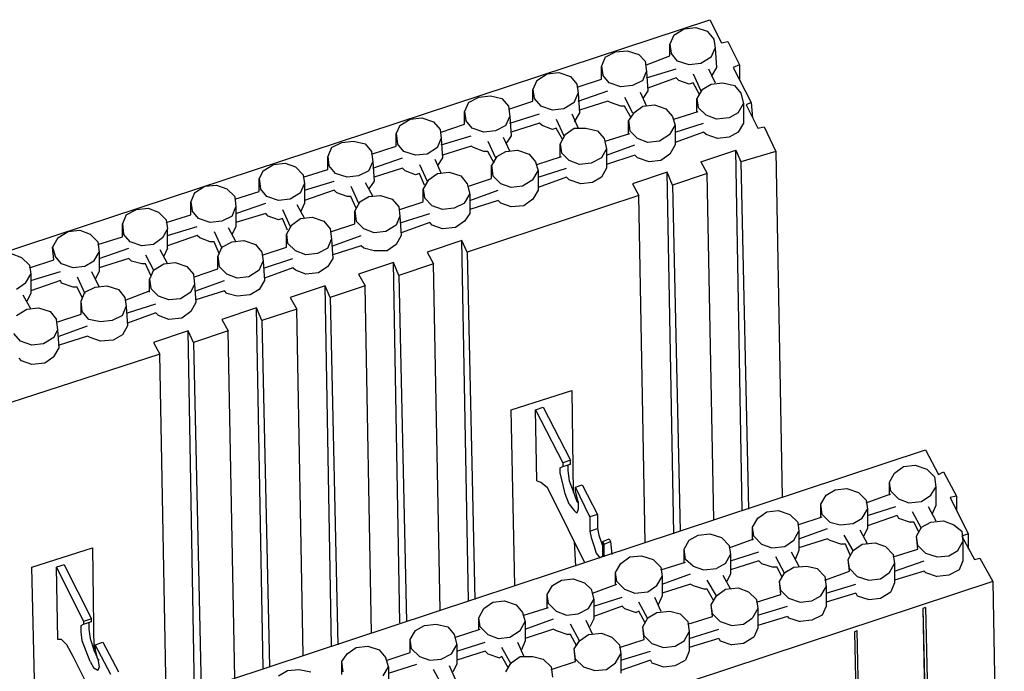
# Model space of a CAD drawing. Units: inches. Extents: x 27 to 209, y -1 to 111.
# Drawn here: x 147 to 159, y 30 to 38 of the extents above; entities that cross this region are included whole.
import ezdxf

# ---------------------------------------------------------------- set-up
doc = ezdxf.new("R2010")
doc.units = ezdxf.units.IN
doc.header["$MEASUREMENT"] = 0
doc.layers.add('Block', color=1, linetype='Continuous')
doc.layers.add('Webs', color=6, linetype='Continuous')

msp = doc.modelspace()

# ---------------------------------------------------------------- linework, layer by layer
at = {"layer": 'Block'}
for p, q in [((131.8712, 30.16229), (155.7272, 38.01829)), ((155.7272, 38.01829), (155.8712, 37.73029)), ((155.2792, 37.82629), (155.2312, 37.71429)), ((155.2792, 37.82629), (155.4072, 37.90629)), ((155.4072, 37.90629), (155.5512, 37.92229)), ((155.5512, 37.92229), (155.6952, 37.87429)), ((155.6952, 37.87429), (155.7752, 37.77829)), ((155.2312, 37.57029), (155.2312, 37.71429)), ((155.2312, 37.71429), (155.2472, 37.60229)), ((155.7752, 37.77829), (155.7912, 37.66629)), ((155.8712, 37.73029), (155.9512, 37.74629)), ((155.9512, 37.74629), (156.0952, 37.45829)), ((154.4312, 37.55429), (154.5592, 37.61829)), ((154.5592, 37.61829), (154.7032, 37.63429)), ((154.7032, 37.63429), (154.8472, 37.58629)), ((154.8472, 37.58629), (154.9272, 37.50629)), ((155.3272, 37.50629), (155.2472, 37.60229)), ((155.7432, 37.55429), (155.7912, 37.66629)), ((155.7912, 37.66629), (155.8072, 37.42629)), ((154.4312, 37.55429), (154.3832, 37.44229)), ((154.9272, 37.50629), (154.9432, 37.37829)), ((154.9432, 37.45829), (155.2312, 37.57029)), ((155.4712, 37.45829), (155.3272, 37.50629)), ((155.6152, 37.47429), (155.4712, 37.45829)), ((155.7432, 37.55429), (155.6152, 37.47429)), ((156.0952, 37.45829), (156.0152, 37.42629)), ((156.0952, 37.45829), (156.0952, 37.28229)), ((153.5832, 37.26629), (153.7112, 37.34629)), ((153.7112, 37.34629), (153.8552, 37.36229)), ((153.8552, 37.36229), (153.9992, 37.31429)), ((154.3832, 37.28229), (154.3832, 37.44229)), ((154.3832, 37.44229), (154.3992, 37.33029)), ((154.8952, 37.26629), (154.9432, 37.37829)), ((154.9432, 37.29829), (155.3112, 37.41029)), ((154.9432, 37.37829), (154.9592, 37.13829)), ((155.5192, 37.34629), (155.6152, 37.13829)), ((155.7112, 37.41029), (155.7912, 37.23429)), ((155.8072, 37.42629), (155.7432, 37.31429)), ((156.0152, 37.42629), (156.2392, 36.99429)), ((153.5832, 37.26629), (153.5352, 37.15429)), ((153.9992, 37.31429), (154.0792, 37.21829)), ((154.0792, 37.21829), (154.0952, 37.10629)), ((154.0952, 37.18629), (154.3832, 37.28229)), ((154.4792, 37.23429), (154.3992, 37.33029)), ((154.6232, 37.18629), (154.4792, 37.23429)), ((154.8952, 37.26629), (154.7672, 37.20229)), ((155.3112, 37.29829), (154.9592, 37.17029)), ((155.3432, 37.26629), (155.3112, 37.29829)), ((155.4712, 37.21829), (155.3432, 37.26629)), ((155.5192, 37.23429), (155.4712, 37.21829)), ((155.5992, 37.09029), (155.5192, 37.23429)), ((155.6312, 37.15429), (155.7432, 37.21829)), ((155.7432, 37.21829), (155.8872, 37.23429)), ((155.8872, 37.23429), (156.0312, 37.20229)), ((153.5352, 37.01029), (153.5352, 37.15429)), ((153.5352, 37.15429), (153.5512, 37.04229)), ((154.0472, 36.99429), (154.0952, 37.10629)), ((154.0952, 37.01029), (154.4632, 37.13829)), ((154.0952, 37.10629), (154.1112, 36.86629)), ((154.7672, 37.20229), (154.6232, 37.18629)), ((154.8632, 37.12229), (154.9432, 36.94629)), ((154.9592, 37.13829), (154.8952, 37.04229)), ((155.6312, 37.15429), (155.5672, 37.04229)), ((156.0312, 37.20229), (156.1112, 37.10629)), ((156.1112, 37.10629), (156.1432, 36.97829)), ((152.7352, 36.99429), (152.6872, 36.88229)), ((152.7352, 36.99429), (152.8632, 37.05829)), ((152.8632, 37.05829), (153.0072, 37.07429)), ((153.0072, 37.07429), (153.1512, 37.04229)), ((153.1512, 37.04229), (153.2312, 36.94629)), ((153.2472, 36.91429), (153.5352, 37.01029)), ((153.5512, 37.04229), (153.6312, 36.94629)), ((154.0472, 36.99429), (153.9192, 36.91429)), ((154.4632, 37.01029), (154.1112, 36.89829)), ((154.4952, 36.99429), (154.4632, 37.01029)), ((154.6232, 36.94629), (154.4952, 36.99429)), ((154.6712, 37.05829), (154.7672, 36.86629)), ((155.5672, 36.88229), (155.5672, 37.04229)), ((155.5672, 37.04229), (155.5832, 36.93029)), ((156.0792, 36.86629), (156.1432, 36.97829)), ((156.1432, 36.97829), (156.1432, 36.73829)), ((156.2392, 36.99429), (156.1752, 36.96229)), ((156.2392, 36.99429), (156.2552, 36.80229)), ((152.6872, 36.72229), (152.6872, 36.88229)), ((152.6872, 36.88229), (152.7032, 36.77029)), ((153.2312, 36.94629), (153.2472, 36.81829)), ((153.2472, 36.73829), (153.6152, 36.85029)), ((153.7752, 36.89829), (153.6312, 36.94629)), ((153.9192, 36.91429), (153.7752, 36.89829)), ((154.0152, 36.85029), (154.0952, 36.67429)), ((154.1112, 36.86629), (154.0472, 36.75429)), ((154.6712, 36.94629), (154.6232, 36.94629)), ((154.7512, 36.80229), (154.6712, 36.94629)), ((154.7832, 36.86629), (154.7192, 36.77029)), ((154.7832, 36.86629), (154.8952, 36.94629)), ((154.8952, 36.94629), (155.0392, 36.96229)), ((155.0392, 36.96229), (155.1832, 36.91429)), ((155.1832, 36.91429), (155.2632, 36.81829)), ((155.2792, 36.78629), (155.5832, 36.88229)), ((155.6792, 36.83429), (155.5832, 36.93029)), ((156.0792, 36.86629), (155.9672, 36.80229)), ((156.1752, 36.96229), (156.3192, 36.67429)), ((151.8872, 36.70629), (152.0152, 36.78629)), ((152.0152, 36.78629), (152.1592, 36.80229)), ((152.1592, 36.80229), (152.3032, 36.75429)), ((152.3032, 36.75429), (152.3832, 36.65829)), ((152.3992, 36.62629), (152.6872, 36.72229)), ((152.7832, 36.67429), (152.7032, 36.77029)), ((153.1992, 36.70629), (153.2472, 36.81829)), ((153.2472, 36.81829), (153.2632, 36.57829)), ((153.6152, 36.73829), (153.2632, 36.62629)), ((153.6472, 36.70629), (153.6152, 36.73829)), ((153.8232, 36.78629), (153.9192, 36.57829)), ((154.7192, 36.61029), (154.7192, 36.77029)), ((154.7192, 36.77029), (154.7352, 36.64229)), ((155.2632, 36.81829), (155.2952, 36.70629)), ((155.2952, 36.62629), (155.6472, 36.73829)), ((155.8072, 36.78629), (155.6792, 36.83429)), ((155.9672, 36.80229), (155.8072, 36.78629)), ((156.1432, 36.73829), (156.0792, 36.62629)), ((151.8872, 36.70629), (151.8392, 36.61029)), ((151.8392, 36.45029), (151.8392, 36.61029)), ((151.8392, 36.61029), (151.8552, 36.48229)), ((152.3832, 36.65829), (152.3992, 36.54629)), ((152.9272, 36.62629), (152.7832, 36.67429)), ((153.0712, 36.64229), (152.9272, 36.62629)), ((153.1992, 36.70629), (153.0712, 36.64229)), ((153.7752, 36.65829), (153.6472, 36.70629)), ((153.8232, 36.67429), (153.7752, 36.65829)), ((153.9032, 36.53029), (153.8232, 36.67429)), ((153.9352, 36.59429), (154.0472, 36.67429)), ((154.0472, 36.67429), (154.1912, 36.67429)), ((154.1912, 36.67429), (154.3352, 36.64229)), ((154.3352, 36.64229), (154.4152, 36.54629)), ((154.4312, 36.51429), (154.7352, 36.61029)), ((154.8312, 36.54629), (154.7352, 36.64229)), ((155.2312, 36.59429), (155.2952, 36.70629)), ((155.2952, 36.70629), (155.2952, 36.46629)), ((155.6472, 36.62629), (155.2952, 36.49829)), ((155.6792, 36.59429), (155.6472, 36.62629)), ((156.0792, 36.62629), (155.9672, 36.56229)), ((156.3192, 36.67429), (156.3992, 36.69029)), ((156.3992, 36.69029), (156.5432, 36.38629)), ((151.0392, 36.43429), (151.1672, 36.49829)), ((151.1672, 36.49829), (151.3112, 36.51429)), ((151.3112, 36.51429), (151.4552, 36.48229)), ((151.4552, 36.48229), (151.5352, 36.38629)), ((151.9352, 36.38629), (151.8552, 36.48229)), ((152.3512, 36.43429), (152.3992, 36.54629)), ((152.3992, 36.46629), (152.7672, 36.57829)), ((152.3992, 36.54629), (152.4152, 36.30629)), ((152.9752, 36.51429), (153.0712, 36.30629)), ((153.1672, 36.56229), (153.2472, 36.38629)), ((153.2632, 36.57829), (153.1992, 36.48229)), ((153.9352, 36.59429), (153.8712, 36.48229)), ((153.8712, 36.32229), (153.8712, 36.48229)), ((153.8712, 36.48229), (153.8872, 36.37029)), ((154.4152, 36.54629), (154.4472, 36.41829)), ((154.9592, 36.49829), (154.8312, 36.54629)), ((155.1032, 36.51429), (154.9592, 36.49829)), ((155.2312, 36.59429), (155.1032, 36.51429)), ((155.8232, 36.54629), (155.6792, 36.59429)), ((155.9672, 36.56229), (155.8232, 36.54629)), ((151.0392, 36.43429), (150.9912, 36.32229)), ((151.5352, 36.35429), (151.8392, 36.45029)), ((151.5352, 36.38629), (151.5512, 36.25829)), ((152.0792, 36.33829), (151.9352, 36.38629)), ((152.3512, 36.43429), (152.2232, 36.35429)), ((152.7672, 36.45029), (152.4152, 36.33829)), ((152.7992, 36.43429), (152.7672, 36.45029)), ((152.9272, 36.38629), (152.7992, 36.43429)), ((152.9752, 36.38629), (152.9272, 36.38629)), ((153.0552, 36.24229), (152.9752, 36.38629)), ((153.0872, 36.32229), (153.1992, 36.38629)), ((153.1992, 36.38629), (153.3432, 36.40229)), ((153.3432, 36.40229), (153.4872, 36.35429)), ((153.9832, 36.27429), (153.8872, 36.37029)), ((154.4472, 36.41829), (154.3832, 36.30629)), ((154.4472, 36.33829), (154.7992, 36.46629)), ((154.4472, 36.41829), (154.4472, 36.17829)), ((155.2952, 36.46629), (155.2312, 36.35429)), ((155.6152, 36.25829), (156.0472, 36.40229)), ((156.1272, 31.93829), (156.0472, 36.40229)), ((156.0472, 36.40229), (156.1112, 36.25829)), ((156.5432, 36.38629), (156.1112, 36.25829)), ((156.5432, 36.38629), (156.6232, 32.09829)), ((150.3192, 36.22629), (150.4632, 36.24229)), ((150.4632, 36.24229), (150.5912, 36.19429)), ((150.9912, 36.16229), (150.9912, 36.32229)), ((150.9912, 36.32229), (151.0072, 36.21029)), ((151.5032, 36.14629), (151.5512, 36.25829)), ((151.5512, 36.17829), (151.9192, 36.30629)), ((151.5512, 36.25829), (151.5672, 36.01829)), ((152.2232, 36.35429), (152.0792, 36.33829)), ((152.3192, 36.29029), (152.3992, 36.11429)), ((152.4152, 36.30629), (152.3512, 36.21029)), ((153.0872, 36.32229), (153.0232, 36.21029)), ((153.4872, 36.35429), (153.5672, 36.25829)), ((153.5672, 36.25829), (153.5992, 36.14629)), ((153.5832, 36.22629), (153.8872, 36.32229)), ((154.1112, 36.22629), (153.9832, 36.27429)), ((154.2552, 36.24229), (154.1112, 36.22629)), ((154.3832, 36.30629), (154.2552, 36.24229)), ((154.7992, 36.33829), (154.4472, 36.22629)), ((154.8312, 36.30629), (154.7992, 36.33829)), ((154.9752, 36.25829), (154.8312, 36.30629)), ((155.1192, 36.27429), (154.9752, 36.25829)), ((155.2312, 36.35429), (155.1192, 36.27429)), ((155.6152, 36.25829), (155.6952, 36.11429)), ((156.1112, 36.25829), (156.2072, 31.95429)), ((150.1912, 36.14629), (150.1432, 36.05029)), ((150.1912, 36.14629), (150.3192, 36.22629)), ((150.5912, 36.19429), (150.6872, 36.09829)), ((150.6872, 36.06629), (150.9912, 36.16229)), ((151.0872, 36.11429), (151.0072, 36.21029)), ((151.2312, 36.06629), (151.0872, 36.11429)), ((151.5032, 36.14629), (151.3752, 36.08229)), ((151.9192, 36.17829), (151.5672, 36.06629)), ((151.9512, 36.14629), (151.9192, 36.17829)), ((152.0792, 36.09829), (151.9512, 36.14629)), ((152.1272, 36.11429), (152.0792, 36.09829)), ((152.1272, 36.22629), (152.2232, 36.01829)), ((152.1912, 35.97029), (152.1272, 36.11429)), ((152.2392, 36.03429), (152.3512, 36.11429)), ((152.3512, 36.11429), (152.4952, 36.13029)), ((152.4952, 36.13029), (152.6392, 36.08229)), ((153.0232, 36.05029), (153.0232, 36.21029)), ((153.0232, 36.21029), (153.0392, 36.08229)), ((153.5352, 36.03429), (153.5992, 36.14629)), ((153.5992, 36.06629), (153.9512, 36.17829)), ((153.5992, 36.14629), (153.5992, 35.90629)), ((154.4472, 36.17829), (154.3832, 36.06629)), ((155.1992, 36.13029), (154.7672, 35.98629)), ((155.2792, 31.65029), (155.1992, 36.13029)), ((155.2632, 35.97029), (155.1992, 36.13029)), ((155.6952, 36.11429), (155.2632, 35.97029)), ((155.7752, 31.82629), (155.6952, 36.11429)), ((150.1432, 35.89029), (150.1432, 36.05029)), ((150.1432, 36.05029), (150.1592, 35.92229)), ((150.6872, 36.09829), (150.7032, 35.98629)), ((150.7032, 35.90629), (151.0712, 36.01829)), ((151.3752, 36.08229), (151.2312, 36.06629)), ((151.4552, 36.00229), (151.5512, 35.82629)), ((151.5672, 36.01829), (151.5032, 35.92229)), ((152.2392, 36.03429), (152.1752, 35.92229)), ((152.6392, 36.08229), (152.7192, 35.98629)), ((152.7352, 35.95429), (153.0232, 36.05029)), ((153.1352, 35.98629), (153.0392, 36.08229)), ((153.5352, 36.03429), (153.4072, 35.95429)), ((153.9512, 36.06629), (153.5992, 35.93829)), ((153.9832, 36.03429), (153.9512, 36.06629)), ((154.1272, 35.98629), (153.9832, 36.03429)), ((154.2712, 36.00229), (154.1272, 35.98629)), ((154.3832, 36.06629), (154.2712, 36.00229)), ((149.3432, 35.87429), (149.2952, 35.76229)), ((149.3432, 35.87429), (149.4712, 35.95429)), ((149.4712, 35.95429), (149.6152, 35.97029)), ((149.6152, 35.97029), (149.7432, 35.92229)), ((149.7432, 35.92229), (149.8392, 35.82629)), ((149.8392, 35.79429), (150.1432, 35.89029)), ((150.2392, 35.82629), (150.1592, 35.92229)), ((150.6552, 35.87429), (150.5272, 35.79429)), ((150.6552, 35.87429), (150.7032, 35.98629)), ((150.7032, 35.98629), (150.7032, 35.74629)), ((151.0712, 35.90629), (150.7032, 35.77829)), ((151.1032, 35.87429), (151.0712, 35.90629)), ((151.2312, 35.82629), (151.1032, 35.87429)), ((151.2792, 35.95429), (151.3752, 35.74629)), ((152.1752, 35.76229), (152.1752, 35.92229)), ((152.1752, 35.92229), (152.1912, 35.81029)), ((152.7192, 35.98629), (152.7512, 35.85829)), ((152.7512, 35.77829), (153.1032, 35.90629)), ((153.2632, 35.93829), (153.1352, 35.98629)), ((153.4072, 35.95429), (153.2632, 35.93829)), ((153.5992, 35.90629), (153.5352, 35.79429)), ((154.7672, 35.98629), (154.8472, 35.84229)), ((155.2632, 35.97029), (155.3592, 31.68229)), ((149.2952, 35.60229), (149.2952, 35.76229)), ((149.2952, 35.76229), (149.3112, 35.65029)), ((149.8392, 35.82629), (149.8552, 35.69829)), ((149.8552, 35.61829), (150.2232, 35.74629)), ((150.3832, 35.77829), (150.2392, 35.82629)), ((150.5272, 35.79429), (150.3832, 35.77829)), ((150.7032, 35.74629), (150.6552, 35.63429)), ((151.2792, 35.82629), (151.2312, 35.82629)), ((151.3432, 35.68229), (151.2792, 35.82629)), ((151.3912, 35.76229), (151.3272, 35.65029)), ((151.3912, 35.76229), (151.5032, 35.82629)), ((151.5032, 35.82629), (151.6472, 35.84229)), ((151.6472, 35.84229), (151.7912, 35.79429)), ((151.7912, 35.79429), (151.8712, 35.69829)), ((151.8872, 35.66629), (152.1752, 35.76229)), ((152.2872, 35.71429), (152.1912, 35.81029)), ((152.6872, 35.74629), (152.5592, 35.68229)), ((152.6872, 35.74629), (152.7512, 35.85829)), ((154.8472, 35.84229), (152.7192, 35.13829)), ((152.7512, 35.85829), (152.7512, 35.61829)), ((153.1032, 35.77829), (152.7512, 35.66629)), ((153.1352, 35.74629), (153.1032, 35.77829)), ((153.2632, 35.69829), (153.1352, 35.74629)), ((153.5352, 35.79429), (153.4232, 35.71429)), ((154.9272, 31.53829), (154.8472, 35.84229)), ((148.4952, 35.60229), (148.6232, 35.66629)), ((148.6232, 35.66629), (148.7672, 35.68229)), ((148.7672, 35.68229), (148.8952, 35.63429)), ((148.8952, 35.63429), (148.9912, 35.53829)), ((149.3912, 35.55429), (149.3112, 35.65029)), ((149.8072, 35.58629), (149.8552, 35.69829)), ((149.8552, 35.69829), (149.8552, 35.45829)), ((150.4312, 35.66629), (150.5272, 35.45829)), ((150.6072, 35.73029), (150.7032, 35.55429)), ((151.3272, 35.49029), (151.3272, 35.65029)), ((151.3272, 35.65029), (151.3432, 35.52229)), ((151.8712, 35.69829), (151.8872, 35.58629)), ((152.4152, 35.66629), (152.2872, 35.71429)), ((152.5592, 35.68229), (152.4152, 35.66629)), ((153.4232, 35.71429), (153.2632, 35.69829)), ((148.4952, 35.60229), (148.4472, 35.49029)), ((148.9912, 35.50629), (149.2952, 35.60229)), ((148.9912, 35.53829), (149.0072, 35.42629)), ((149.5352, 35.50629), (149.3912, 35.55429)), ((149.6792, 35.52229), (149.5352, 35.50629)), ((149.8072, 35.58629), (149.6792, 35.52229)), ((150.2232, 35.61829), (149.8552, 35.50629)), ((150.2552, 35.58629), (150.2232, 35.61829)), ((150.3832, 35.53829), (150.2552, 35.58629)), ((150.4312, 35.55429), (150.3832, 35.53829)), ((150.4952, 35.41029), (150.4312, 35.55429)), ((150.5432, 35.47429), (150.6552, 35.55429)), ((150.6552, 35.55429), (150.7992, 35.57029)), ((150.7992, 35.57029), (150.9432, 35.52229)), ((150.9432, 35.52229), (151.0232, 35.42629)), ((151.4392, 35.42629), (151.3432, 35.52229)), ((151.8872, 35.58629), (151.8392, 35.47429)), ((151.8872, 35.58629), (151.9032, 35.34629)), ((151.9032, 35.50629), (152.2552, 35.61829)), ((152.2552, 35.50629), (151.9032, 35.37829)), ((152.2872, 35.47429), (152.2552, 35.50629)), ((152.6872, 35.52229), (152.5752, 35.44229)), ((152.7512, 35.61829), (152.6872, 35.52229)), ((147.6472, 35.31429), (147.7752, 35.39429)), ((147.7752, 35.39429), (147.9192, 35.41029)), ((147.9192, 35.41029), (148.0472, 35.36229)), ((148.4472, 35.33029), (148.4472, 35.49029)), ((148.4472, 35.49029), (148.4632, 35.36229)), ((149.0072, 35.42629), (148.9432, 35.31429)), ((149.0072, 35.34629), (149.3752, 35.45829)), ((149.0072, 35.18629), (149.0072, 35.42629)), ((149.5832, 35.39429), (149.6792, 35.18629)), ((149.7592, 35.44229), (149.8552, 35.26629)), ((149.8552, 35.45829), (149.8072, 35.36229)), ((150.5432, 35.47429), (150.4792, 35.36229)), ((151.0232, 35.42629), (151.0392, 35.29829)), ((151.0392, 35.39429), (151.3272, 35.49029)), ((151.5672, 35.37829), (151.4392, 35.42629)), ((151.7112, 35.39429), (151.5672, 35.37829)), ((151.8392, 35.47429), (151.7112, 35.39429)), ((152.4152, 35.42629), (152.2872, 35.47429)), ((152.5752, 35.44229), (152.4152, 35.42629)), ((147.6472, 35.31429), (147.5832, 35.20229)), ((148.0472, 35.36229), (148.1432, 35.26629)), ((148.1432, 35.23429), (148.4472, 35.33029)), ((148.1432, 35.26629), (148.1592, 35.13829)), ((148.5432, 35.26629), (148.4632, 35.36229)), ((148.6872, 35.21829), (148.5432, 35.26629)), ((148.9432, 35.31429), (148.8312, 35.23429)), ((149.3752, 35.34629), (149.0072, 35.21829)), ((149.4072, 35.31429), (149.3752, 35.34629)), ((149.5352, 35.26629), (149.4072, 35.31429)), ((149.5832, 35.26629), (149.5352, 35.26629)), ((149.6472, 35.12229), (149.5832, 35.26629)), ((149.6792, 35.20229), (149.8072, 35.26629)), ((149.8072, 35.26629), (149.9512, 35.28229)), ((149.9512, 35.28229), (150.0952, 35.23429)), ((150.4792, 35.20229), (150.4792, 35.36229)), ((150.4792, 35.36229), (150.4952, 35.25029)), ((150.9912, 35.18629), (151.0392, 35.29829)), ((151.0392, 35.29829), (151.0552, 35.05829)), ((151.0552, 35.21829), (151.4072, 35.34629)), ((151.9032, 35.34629), (151.8392, 35.23429)), ((152.6552, 35.28229), (152.2232, 35.13829)), ((152.7352, 30.81829), (152.6552, 35.28229)), ((152.7192, 35.13829), (152.6552, 35.28229)), ((147.5992, 35.04229), (147.5832, 35.20229)), ((147.5832, 35.20229), (147.6152, 35.09029)), ((148.0952, 35.02629), (148.1592, 35.13829)), ((148.1592, 35.05829), (148.5272, 35.18629)), ((148.1592, 35.13829), (148.1592, 34.89829)), ((148.8312, 35.23429), (148.6872, 35.21829)), ((148.9112, 35.17029), (149.0072, 34.99429)), ((149.0072, 35.18629), (148.9592, 35.09029)), ((149.6792, 35.20229), (149.6312, 35.09029)), ((150.0952, 35.23429), (150.1752, 35.13829)), ((150.1752, 35.13829), (150.1912, 35.02629)), ((150.1912, 35.10629), (150.4792, 35.20229)), ((150.5912, 35.15429), (150.4952, 35.25029)), ((150.7192, 35.10629), (150.5912, 35.15429)), ((150.9912, 35.18629), (150.8632, 35.12229)), ((151.4072, 35.21829), (151.0552, 35.10629)), ((151.4392, 35.18629), (151.4072, 35.21829)), ((151.5672, 35.15429), (151.4392, 35.18629)), ((151.7272, 35.15429), (151.5672, 35.15429)), ((151.8392, 35.23429), (151.7272, 35.15429)), ((152.2232, 35.13829), (152.3032, 34.99429)), ((152.7192, 35.13829), (152.8152, 30.83429)), ((147.0712, 35.12229), (147.1992, 35.07429)), ((147.1992, 35.07429), (147.2952, 34.97829)), ((147.2952, 34.94629), (147.5992, 35.04229)), ((147.6952, 34.99429), (147.6152, 35.09029)), ((148.0952, 35.02629), (147.9832, 34.96229)), ((148.5272, 35.05829), (148.1592, 34.94629)), ((148.5592, 35.02629), (148.5272, 35.05829)), ((148.6872, 34.99429), (148.5592, 35.02629)), ((148.7352, 35.10629), (148.8312, 34.91429)), ((149.6312, 34.93029), (149.6312, 35.09029)), ((149.6312, 35.09029), (149.6472, 34.96229)), ((150.1432, 34.91429), (150.1912, 35.02629)), ((150.1912, 35.02629), (150.2072, 34.78629)), ((150.2072, 34.94629), (150.5592, 35.05829)), ((150.8632, 35.12229), (150.7192, 35.10629)), ((151.0552, 35.05829), (150.9912, 34.96229)), ((147.2952, 34.97829), (147.3112, 34.86629)), ((147.3112, 34.78629), (147.6792, 34.89829)), ((147.8392, 34.94629), (147.6952, 34.99429)), ((147.9832, 34.96229), (147.8392, 34.94629)), ((148.0632, 34.89829), (148.1592, 34.70629)), ((148.1592, 34.89829), (148.1112, 34.80229)), ((148.7352, 34.99429), (148.6872, 34.99429)), ((148.7992, 34.85029), (148.7352, 34.99429)), ((148.8312, 34.91429), (148.7832, 34.80229)), ((148.8312, 34.91429), (148.9592, 34.99429)), ((148.9592, 34.99429), (149.1032, 35.01029)), ((149.1032, 35.01029), (149.2472, 34.96229)), ((149.2472, 34.96229), (149.3272, 34.86629)), ((149.3432, 34.83429), (149.6312, 34.93029)), ((149.7432, 34.86629), (149.6472, 34.96229)), ((150.1432, 34.91429), (150.0152, 34.83429)), ((150.5592, 34.94629), (150.2072, 34.81829)), ((150.5912, 34.91429), (150.5592, 34.94629)), ((150.7192, 34.86629), (150.5912, 34.91429)), ((150.9912, 34.96229), (150.8792, 34.88229)), ((151.8072, 35.01029), (151.3752, 34.86629)), ((151.8872, 30.54629), (151.8072, 35.01029)), ((151.8712, 34.85029), (151.8072, 35.01029)), ((152.3032, 34.99429), (151.8712, 34.85029)), ((152.3832, 30.70629), (152.3032, 34.99429)), ((147.2472, 34.75429), (147.3112, 34.86629)), ((147.3112, 34.86629), (147.3112, 34.62629)), ((147.6792, 34.78629), (147.3112, 34.65829)), ((147.6952, 34.75429), (147.6792, 34.78629)), ((147.8872, 34.83429), (147.9832, 34.62629)), ((148.7832, 34.64229), (148.7832, 34.80229)), ((148.7832, 34.80229), (148.7992, 34.69029)), ((149.3272, 34.86629), (149.3432, 34.73829)), ((149.3592, 34.65829), (149.7112, 34.78629)), ((149.8712, 34.81829), (149.7432, 34.86629)), ((150.0152, 34.83429), (149.8712, 34.81829)), ((150.2072, 34.78629), (150.1432, 34.67429)), ((150.8792, 34.88229), (150.7192, 34.86629)), ((151.3752, 34.86629), (151.4552, 34.72229)), ((151.8712, 34.85029), (151.9672, 30.56229)), ((147.2472, 34.75429), (147.1352, 34.67429)), ((147.8392, 34.70629), (147.6952, 34.75429)), ((147.8872, 34.70629), (147.8392, 34.70629)), ((147.9512, 34.57829), (147.8872, 34.70629)), ((147.9832, 34.64229), (148.1112, 34.70629)), ((148.1112, 34.70629), (148.2552, 34.72229)), ((148.2552, 34.72229), (148.3992, 34.67429)), ((148.3992, 34.67429), (148.4792, 34.57829)), ((148.4952, 34.54629), (148.7832, 34.65829)), ((148.8952, 34.59429), (148.7992, 34.69029)), ((149.2952, 34.64229), (149.3432, 34.73829)), ((149.3432, 34.73829), (149.3592, 34.51429)), ((149.7112, 34.65829), (149.3592, 34.54629)), ((149.7432, 34.62629), (149.7112, 34.65829)), ((150.1432, 34.67429), (150.0312, 34.61029)), ((150.9592, 34.72229), (150.5272, 34.57829)), ((151.0392, 30.25829), (150.9592, 34.72229)), ((151.0232, 34.57829), (150.9592, 34.72229)), ((151.4552, 34.72229), (151.0232, 34.57829)), ((151.5352, 30.41829), (151.4552, 34.72229)), ((147.2152, 34.61029), (147.3112, 34.43429)), ((147.3112, 34.62629), (147.2632, 34.53029)), ((147.9352, 34.53029), (147.9832, 34.64229)), ((147.9352, 34.37029), (147.9352, 34.53029)), ((147.9512, 34.40229), (147.9352, 34.53029)), ((148.4792, 34.57829), (148.4952, 34.46629)), ((149.0232, 34.54629), (148.8952, 34.59429)), ((149.1672, 34.56229), (149.0232, 34.54629)), ((149.2952, 34.64229), (149.1672, 34.56229)), ((149.8712, 34.59429), (149.7432, 34.62629)), ((150.0312, 34.61029), (149.8712, 34.59429)), ((150.5272, 34.57829), (150.6072, 34.43429)), ((151.0232, 34.57829), (151.1192, 30.27429)), ((147.1352, 34.35429), (147.2632, 34.43429)), ((147.2632, 34.43429), (147.4072, 34.45029)), ((147.4072, 34.45029), (147.5512, 34.40229)), ((148.4472, 34.35429), (148.4952, 34.46629)), ((148.4952, 34.46629), (148.5112, 34.22629)), ((148.5112, 34.38629), (148.8632, 34.49829)), ((149.3592, 34.51429), (149.2952, 34.40229)), ((150.1112, 34.45029), (149.6792, 34.30629)), ((150.1912, 29.98629), (150.1112, 34.45029)), ((150.1752, 34.29029), (150.1112, 34.45029)), ((150.6072, 34.43429), (150.1752, 34.29029)), ((150.6872, 30.14629), (150.6072, 34.43429)), ((147.5512, 34.40229), (147.6312, 34.30629)), ((147.6472, 34.17829), (147.6312, 34.30629)), ((147.6472, 34.27429), (147.9352, 34.37029)), ((148.0312, 34.30629), (147.9512, 34.40229)), ((148.1752, 34.27429), (148.0312, 34.30629)), ((148.3192, 34.29029), (148.1752, 34.27429)), ((148.4472, 34.35429), (148.3192, 34.29029)), ((148.8632, 34.38629), (148.5112, 34.25829)), ((148.8952, 34.35429), (148.8632, 34.38629)), ((149.0232, 34.30629), (148.8952, 34.35429)), ((149.1832, 34.32229), (149.0232, 34.30629)), ((149.2952, 34.40229), (149.1832, 34.32229)), ((149.6792, 34.30629), (149.7592, 34.16229)), ((150.1752, 34.29029), (150.2712, 30.00229)), ((147.5992, 34.08229), (147.6472, 34.17829)), ((147.6632, 33.95429), (147.6472, 34.17829)), ((147.6632, 34.09829), (148.0152, 34.22629)), ((148.5112, 34.22629), (148.4472, 34.11429)), ((149.2632, 34.16229), (148.8312, 34.01829)), ((149.3432, 29.69829), (149.2632, 34.16229)), ((149.3272, 34.01829), (149.2632, 34.16229)), ((149.7592, 34.16229), (149.3272, 34.01829)), ((149.8392, 29.85829), (149.7592, 34.16229)), ((147.1832, 34.03429), (147.1032, 34.13029)), ((147.5992, 34.08229), (147.4712, 34.00229)), ((148.0152, 34.09829), (147.6632, 33.98629)), ((148.0472, 34.08229), (148.0152, 34.09829)), ((148.1752, 34.03429), (148.0472, 34.08229)), ((148.3352, 34.05029), (148.1752, 34.03429)), ((148.4472, 34.11429), (148.3352, 34.05029)), ((147.3272, 33.98629), (147.1832, 34.03429)), ((147.4712, 34.00229), (147.3272, 33.98629)), ((147.5992, 33.84229), (147.6632, 33.95429)), ((148.8312, 34.01829), (148.9112, 33.87429)), ((149.3272, 34.01829), (149.4232, 29.73029)), ((148.9112, 33.87429), (146.7832, 33.18629)), ((147.1992, 33.79429), (147.1672, 33.82629)), ((147.3272, 33.74629), (147.1992, 33.79429)), ((147.5992, 33.84229), (147.4872, 33.76229)), ((148.9912, 29.58629), (148.9112, 33.87429)), ((147.4872, 33.76229), (147.3272, 33.74629)), ((141.9832, 27.26629), (158.3992, 32.69029)), ((158.3992, 32.69029), (158.5592, 32.38629)), ((158.0152, 32.40229), (158.1272, 32.48229)), ((158.1272, 32.48229), (158.2712, 32.49829)), ((158.2712, 32.49829), (158.4152, 32.45029)), ((157.9512, 32.29029), (158.0152, 32.40229)), ((158.4152, 32.45029), (158.5112, 32.35429)), ((158.5112, 32.35429), (158.5272, 32.22629)), ((158.5592, 32.38629), (158.6232, 32.41829)), ((158.6232, 32.41829), (158.7832, 32.11429)), ((157.2792, 32.19429), (157.4232, 32.21029)), ((157.4232, 32.21029), (157.5672, 32.16229)), ((157.9512, 32.13029), (157.9512, 32.29029)), ((157.9672, 32.17829), (157.9512, 32.29029)), ((158.4632, 32.13029), (158.5272, 32.22629)), ((158.5272, 32.22629), (158.5272, 32.00229)), ((157.1032, 32.01829), (157.1672, 32.13029)), ((157.1672, 32.13029), (157.2792, 32.19429)), ((157.5672, 32.16229), (157.6632, 32.06629)), ((157.6632, 32.03429), (157.9672, 32.14629)), ((157.9672, 32.17829), (158.0632, 32.08229)), ((158.3512, 32.05029), (158.4632, 32.13029)), ((158.7832, 32.11429), (158.7032, 32.09829)), ((158.7032, 32.09829), (158.9272, 31.65029)), ((158.7832, 32.11429), (158.7832, 31.93829)), ((157.1032, 31.85829), (157.1032, 32.01829)), ((157.1192, 31.89029), (157.1032, 32.01829)), ((157.6632, 32.06629), (157.6792, 31.95429)), ((157.6792, 31.87429), (158.0312, 31.98629)), ((158.0632, 32.08229), (158.1912, 32.03429)), ((158.1912, 32.03429), (158.3512, 32.05029)), ((158.4312, 31.98629), (158.5272, 31.81029)), ((158.5272, 32.00229), (158.4792, 31.89029)), ((156.2552, 31.73029), (156.3192, 31.84229)), ((156.3192, 31.84229), (156.4312, 31.92229)), ((156.4312, 31.92229), (156.5752, 31.93829)), ((156.5752, 31.93829), (156.7192, 31.89029)), ((156.7192, 31.89029), (156.8152, 31.79429)), ((156.8152, 31.76229), (157.1192, 31.85829)), ((157.1192, 31.89029), (157.2152, 31.79429)), ((157.5032, 31.77829), (157.6152, 31.84229)), ((157.6152, 31.84229), (157.6792, 31.95429)), ((157.6792, 31.95429), (157.6792, 31.71429)), ((158.0472, 31.87429), (157.6792, 31.74629)), ((158.0472, 31.87429), (158.0632, 31.84229)), ((158.0632, 31.84229), (158.2072, 31.79429)), ((158.3512, 31.71429), (158.2392, 31.92229)), ((156.2552, 31.57029), (156.2552, 31.73029)), ((156.2712, 31.61829), (156.2552, 31.73029)), ((156.8152, 31.79429), (156.8312, 31.68229)), ((157.2152, 31.79429), (157.3432, 31.76229)), ((157.3432, 31.76229), (157.5032, 31.77829)), ((158.2552, 31.79429), (158.2072, 31.79429)), ((158.3192, 31.66629), (158.2552, 31.79429)), ((158.2872, 31.61829), (158.3512, 31.73029)), ((158.3512, 31.73029), (158.4632, 31.79429)), ((158.4632, 31.79429), (158.6232, 31.81029)), ((158.6232, 31.81029), (158.7512, 31.76229)), ((158.7512, 31.76229), (158.8472, 31.68229)), ((155.4712, 31.57029), (155.5832, 31.63429)), ((155.5832, 31.63429), (155.7272, 31.65029)), ((155.7272, 31.65029), (155.8712, 31.60229)), ((155.8712, 31.60229), (155.9672, 31.50629)), ((156.2712, 31.61829), (156.3672, 31.52229)), ((156.7672, 31.57029), (156.8312, 31.68229)), ((156.8312, 31.58629), (157.1832, 31.71429)), ((156.8312, 31.68229), (156.8312, 31.44229)), ((157.5032, 31.44229), (157.3912, 31.63429)), ((157.5832, 31.69829), (157.6792, 31.52229)), ((157.6792, 31.71429), (157.6312, 31.61829)), ((158.3032, 31.45829), (158.2872, 31.61829)), ((158.3032, 31.50629), (158.2872, 31.61829)), ((158.8472, 31.68229), (158.8632, 31.55429)), ((158.9272, 31.65029), (158.8472, 31.61829)), ((158.8472, 31.61829), (159.0072, 31.33029)), ((158.9272, 31.65029), (158.9272, 31.45829)), ((155.4072, 31.45829), (155.4712, 31.57029)), ((155.9672, 31.47429), (156.2712, 31.58629)), ((155.9672, 31.50629), (155.9832, 31.39429)), ((156.3672, 31.52229), (156.4952, 31.47429)), ((156.4952, 31.47429), (156.6552, 31.49029)), ((156.6552, 31.49029), (156.7672, 31.57029)), ((157.1832, 31.58629), (156.8312, 31.47429)), ((157.1832, 31.58629), (157.2152, 31.57029)), ((157.2152, 31.57029), (157.3592, 31.52229)), ((157.4072, 31.52229), (157.3592, 31.52229)), ((157.4712, 31.37829), (157.4072, 31.52229)), ((157.5032, 31.44229), (157.6152, 31.52229)), ((157.6152, 31.52229), (157.7752, 31.53829)), ((157.7752, 31.53829), (157.9032, 31.49029)), ((157.9032, 31.49029), (157.9992, 31.39429)), ((158.3032, 31.50629), (158.3992, 31.41029)), ((158.7992, 31.44229), (158.8632, 31.55429)), ((158.8632, 31.55429), (158.8632, 31.31429)), ((154.6232, 31.28229), (154.7352, 31.36229)), ((154.7352, 31.36229), (154.8792, 31.37829)), ((154.8792, 31.37829), (155.0232, 31.33029)), ((155.4072, 31.29829), (155.4072, 31.45829)), ((155.4232, 31.33029), (155.4072, 31.45829)), ((155.9192, 31.28229), (155.9832, 31.39429)), ((155.9832, 31.31429), (156.3352, 31.42629)), ((155.9832, 31.39429), (155.9832, 31.15429)), ((156.6552, 31.15429), (156.5432, 31.36229)), ((156.7352, 31.42629), (156.8312, 31.25029)), ((156.8312, 31.44229), (156.7832, 31.33029)), ((157.4392, 31.33029), (157.5032, 31.44229)), ((157.9992, 31.36229), (158.3032, 31.45829)), ((157.9992, 31.39429), (158.0152, 31.28229)), ((158.3992, 31.41029), (158.5432, 31.36229)), ((158.5432, 31.36229), (158.6872, 31.37829)), ((158.6872, 31.37829), (158.7992, 31.44229)), ((154.5592, 31.17029), (154.6232, 31.28229)), ((155.0232, 31.33029), (155.1192, 31.23429)), ((155.1192, 31.20229), (155.4232, 31.29829)), ((155.1192, 31.23429), (155.1352, 31.12229)), ((155.5192, 31.25029), (155.4232, 31.33029)), ((155.5192, 31.25029), (155.6472, 31.20229)), ((155.9192, 31.28229), (155.8072, 31.21829)), ((156.3352, 31.31429), (155.9832, 31.20229)), ((156.3352, 31.31429), (156.3672, 31.28229)), ((156.3672, 31.28229), (156.5112, 31.23429)), ((156.5592, 31.23429), (156.5112, 31.23429)), ((156.6232, 31.10629), (156.5592, 31.23429)), ((156.6552, 31.17029), (156.7672, 31.23429)), ((156.7672, 31.23429), (156.9272, 31.25029)), ((156.9272, 31.25029), (157.0552, 31.21829)), ((157.4552, 31.18629), (157.4392, 31.33029)), ((157.4552, 31.21829), (157.4392, 31.33029)), ((157.9512, 31.17029), (158.0152, 31.28229)), ((158.0152, 31.18629), (158.3832, 31.31429)), ((158.0152, 31.28229), (158.0152, 31.04229)), ((158.8632, 31.31429), (158.8152, 31.20229)), ((159.0072, 31.33029), (159.0712, 31.34629)), ((159.0712, 31.34629), (159.2312, 31.05829)), ((154.5592, 31.02629), (154.5592, 31.17029)), ((154.5752, 31.05829), (154.5592, 31.17029)), ((155.0712, 31.01029), (155.1352, 31.12229)), ((155.1352, 31.02629), (155.4872, 31.15429)), ((155.1352, 31.12229), (155.1352, 30.88229)), ((155.6472, 31.20229), (155.8072, 31.21829)), ((155.8872, 31.13829), (155.9832, 30.96229)), ((155.9832, 31.15429), (155.9352, 31.05829)), ((156.5912, 31.05829), (156.6552, 31.17029)), ((157.0552, 31.21829), (157.1512, 31.12229)), ((157.1512, 31.07429), (157.4552, 31.18629)), ((157.1512, 31.12229), (157.1672, 30.99429)), ((157.5512, 31.12229), (157.4552, 31.21829)), ((157.5512, 31.12229), (157.6952, 31.07429)), ((157.8392, 31.09029), (157.9512, 31.17029)), ((158.3832, 31.18629), (158.0152, 31.07429)), ((158.3832, 31.18629), (158.3992, 31.17029)), ((158.3992, 31.17029), (158.5432, 31.12229)), ((158.6872, 31.13829), (158.5432, 31.12229)), ((158.8152, 31.20229), (158.6872, 31.13829)), ((159.2312, 31.05829), (144.0952, 26.06629)), ((153.7112, 30.89829), (153.7752, 31.01029)), ((153.7752, 31.01029), (153.8872, 31.07429)), ((153.8872, 31.07429), (154.0312, 31.09029)), ((154.0312, 31.09029), (154.1752, 31.04229)), ((154.1752, 31.04229), (154.2552, 30.96229)), ((154.2712, 30.91429), (154.5752, 31.02629)), ((154.5752, 31.05829), (154.6712, 30.96229)), ((154.9592, 30.93029), (155.0712, 31.01029)), ((155.4872, 31.02629), (155.1352, 30.91429)), ((155.4872, 31.02629), (155.5192, 31.01029)), ((155.5192, 31.01029), (155.6632, 30.96229)), ((155.8072, 30.88229), (155.6952, 31.07429)), ((156.6072, 30.89829), (156.5912, 31.05829)), ((156.6072, 30.94629), (156.5912, 31.05829)), ((157.1032, 30.88229), (157.1672, 30.99429)), ((157.1672, 30.91429), (157.5352, 31.02629)), ((157.1672, 30.99429), (157.1672, 30.75429)), ((157.6952, 31.07429), (157.8392, 31.09029)), ((158.0152, 31.04229), (157.9672, 30.93029)), ((159.2312, 31.05829), (159.3752, 23.42629)), ((153.7112, 30.73829), (153.7112, 30.89829)), ((153.7272, 30.78629), (153.7112, 30.89829)), ((154.2552, 30.96229), (154.2872, 30.83429)), ((154.2872, 30.75429), (154.6392, 30.86629)), ((154.6712, 30.96229), (154.7992, 30.91429)), ((154.7992, 30.91429), (154.9592, 30.93029)), ((155.0392, 30.86629), (155.1192, 30.69029)), ((155.1352, 30.88229), (155.0872, 30.77029)), ((155.6952, 30.96229), (155.6632, 30.96229)), ((155.7752, 30.81829), (155.6952, 30.96229)), ((155.7432, 30.77029), (155.8072, 30.88229)), ((155.8072, 30.88229), (155.9192, 30.96229)), ((155.9192, 30.96229), (156.0792, 30.97829)), ((156.0792, 30.97829), (156.2072, 30.93029)), ((156.2072, 30.93029), (156.3032, 30.83429)), ((156.3032, 30.80229), (156.6072, 30.89829)), ((156.6072, 30.94629), (156.7032, 30.85029)), ((156.9912, 30.81829), (157.1032, 30.88229)), ((157.5352, 30.91429), (157.1672, 30.80229)), ((157.5352, 30.91429), (157.5512, 30.88229)), ((157.5512, 30.88229), (157.6952, 30.83429)), ((157.8392, 30.85029), (157.9672, 30.93029)), ((152.9272, 30.72229), (153.0392, 30.80229)), ((153.0392, 30.80229), (153.1832, 30.81829)), ((153.1832, 30.81829), (153.3272, 30.77029)), ((153.3272, 30.77029), (153.4072, 30.67429)), ((153.7272, 30.78629), (153.8232, 30.69029)), ((154.2232, 30.72229), (154.2872, 30.83429)), ((154.2872, 30.83429), (154.2872, 30.59429)), ((154.6392, 30.75429), (154.2872, 30.62629)), ((154.6392, 30.75429), (154.6712, 30.72229)), ((154.9592, 30.59429), (154.8472, 30.80229)), ((155.7592, 30.62629), (155.7432, 30.77029)), ((155.7592, 30.65829), (155.7432, 30.77029)), ((156.3032, 30.83429), (156.3192, 30.72229)), ((156.3192, 30.64229), (156.6872, 30.75429)), ((156.7032, 30.85029), (156.8472, 30.80229)), ((156.8472, 30.80229), (156.9912, 30.81829)), ((157.1672, 30.75429), (157.1192, 30.64229)), ((157.6952, 30.83429), (157.8392, 30.85029)), ((152.8632, 30.61029), (152.9272, 30.72229)), ((153.4072, 30.67429), (153.4392, 30.56229)), ((153.4232, 30.64229), (153.7272, 30.73829)), ((153.8232, 30.69029), (153.9512, 30.64229)), ((153.9512, 30.64229), (154.0952, 30.65829)), ((154.0952, 30.65829), (154.2232, 30.72229)), ((154.6712, 30.72229), (154.8152, 30.67429)), ((154.8472, 30.69029), (154.8152, 30.67429)), ((154.9272, 30.54629), (154.8472, 30.69029)), ((154.9592, 30.61029), (155.0712, 30.67429)), ((155.0712, 30.67429), (155.2312, 30.69029)), ((155.2312, 30.69029), (155.3592, 30.65829)), ((155.3592, 30.65829), (155.4552, 30.56229)), ((155.4552, 30.53029), (155.7592, 30.62629)), ((155.7592, 30.65829), (155.8552, 30.56229)), ((156.3192, 30.72229), (156.2552, 30.61029)), ((156.3192, 30.72229), (156.3192, 30.48229)), ((156.6872, 30.62629), (156.3192, 30.51429)), ((156.6872, 30.62629), (156.7032, 30.61029)), ((157.1192, 30.64229), (156.9912, 30.57829)), ((158.3992, 30.73829), (158.3672, 30.72229)), ((158.3672, 30.72229), (158.5112, 23.18629)), ((158.3672, 30.72229), (158.5272, 23.20229)), ((158.3992, 30.73829), (158.5592, 23.20229)), ((152.0792, 30.45029), (152.1912, 30.51429)), ((152.1912, 30.51429), (152.3352, 30.53029)), ((152.3352, 30.53029), (152.4792, 30.49829)), ((152.8632, 30.46629), (152.8632, 30.61029)), ((152.8792, 30.49829), (152.8632, 30.61029)), ((153.3752, 30.45029), (153.4392, 30.56229)), ((153.4392, 30.46629), (153.7912, 30.59429)), ((153.4392, 30.56229), (153.4392, 30.32229)), ((154.1112, 30.32229), (153.9992, 30.53029)), ((154.1912, 30.57829), (154.2712, 30.40229)), ((154.2872, 30.59429), (154.2392, 30.49829)), ((154.8952, 30.49829), (154.9592, 30.61029)), ((155.4552, 30.56229), (155.4712, 30.43429)), ((155.8552, 30.56229), (155.9992, 30.51429)), ((155.9992, 30.51429), (156.1432, 30.53029)), ((156.1432, 30.53029), (156.2552, 30.61029)), ((156.7032, 30.61029), (156.8472, 30.56229)), ((156.9912, 30.57829), (156.8472, 30.56229)), ((152.0152, 30.33829), (152.0792, 30.45029)), ((152.4792, 30.49829), (152.5592, 30.40229)), ((152.5592, 30.40229), (152.5912, 30.27429)), ((152.5752, 30.37029), (152.8792, 30.46629)), ((152.8792, 30.49829), (152.9752, 30.40229)), ((152.9752, 30.40229), (153.1032, 30.35429)), ((153.2472, 30.37029), (153.3752, 30.45029)), ((153.7912, 30.46629), (153.4392, 30.35429)), ((153.7912, 30.46629), (153.8232, 30.45029)), ((153.8232, 30.45029), (153.9672, 30.40229)), ((153.9992, 30.40229), (153.9672, 30.40229)), ((154.0792, 30.25829), (153.9992, 30.40229)), ((154.1112, 30.32229), (154.2232, 30.40229)), ((154.2232, 30.40229), (154.3832, 30.41829)), ((154.3832, 30.41829), (154.5112, 30.37029)), ((154.9112, 30.33829), (154.8952, 30.49829)), ((154.9112, 30.38629), (154.8952, 30.49829)), ((155.0072, 30.29029), (154.9112, 30.38629)), ((155.4072, 30.32229), (155.4712, 30.43429)), ((155.4712, 30.35429), (155.8392, 30.46629)), ((155.4712, 30.43429), (155.4712, 30.19429)), ((156.3192, 30.48229), (156.2712, 30.37029)), ((157.5192, 30.43429), (157.5512, 30.45029)), ((157.5192, 30.43429), (157.6632, 22.89829)), ((157.5192, 30.43429), (157.6792, 22.93029)), ((157.7112, 22.91429), (157.5512, 30.45029)), ((151.3432, 30.24229), (151.4872, 30.25829)), ((151.4872, 30.25829), (151.6312, 30.21029)), ((152.0152, 30.17829), (152.0152, 30.33829)), ((152.0312, 30.22629), (152.0152, 30.33829)), ((152.5272, 30.16229), (152.5912, 30.27429)), ((152.5912, 30.19429), (152.9432, 30.30629)), ((152.5912, 30.27429), (152.5912, 30.03429)), ((153.1032, 30.35429), (153.2472, 30.37029)), ((153.3432, 30.30629), (153.4232, 30.13029)), ((153.4392, 30.32229), (153.3912, 30.21029)), ((154.0472, 30.22629), (154.1112, 30.32229)), ((154.5112, 30.37029), (154.6072, 30.27429)), ((154.6072, 30.24229), (154.9112, 30.33829)), ((154.6072, 30.27429), (154.6232, 30.16229)), ((155.0072, 30.29029), (155.1512, 30.24229)), ((155.1512, 30.24229), (155.2952, 30.25829)), ((155.2952, 30.25829), (155.4072, 30.32229)), ((155.8392, 30.35429), (155.4712, 30.24229)), ((155.8392, 30.35429), (155.8552, 30.32229)), ((155.8552, 30.32229), (155.9992, 30.27429)), ((156.1432, 30.29029), (155.9992, 30.27429)), ((156.2712, 30.37029), (156.1432, 30.29029)), ((151.1672, 30.06629), (151.2312, 30.16229)), ((151.2312, 30.16229), (151.3432, 30.24229)), ((151.6312, 30.21029), (151.7112, 30.11429)), ((151.7272, 30.08229), (152.0152, 30.17829)), ((152.0312, 30.22629), (152.1272, 30.13029)), ((152.3992, 30.09829), (152.5272, 30.16229)), ((152.9432, 30.19429), (152.5912, 30.08229)), ((152.9432, 30.19429), (152.9752, 30.16229)), ((152.9752, 30.16229), (153.1192, 30.11429)), ((153.2632, 30.03429), (153.1512, 30.24229)), ((154.0632, 30.06629), (154.0472, 30.22629)), ((154.0632, 30.09829), (154.0472, 30.22629)), ((154.5592, 30.05029), (154.6232, 30.16229)), ((154.6232, 30.08229), (154.9912, 30.19429)), ((154.6232, 30.16229), (154.6232, 29.92229)), ((155.4712, 30.19429), (155.4232, 30.08229)), ((151.1672, 29.90629), (151.1672, 30.06629)), ((151.1832, 29.93829), (151.1672, 30.06629)), ((151.7432, 30.00229), (151.7112, 30.11429)), ((151.7432, 29.92229), (152.0952, 30.03429)), ((152.1272, 30.13029), (152.2552, 30.08229)), ((152.2552, 30.08229), (152.3992, 30.09829)), ((152.4952, 30.01829), (152.5752, 29.84229)), ((152.5912, 30.03429), (152.5432, 29.93829)), ((153.1512, 30.13029), (153.1192, 30.11429)), ((153.2312, 29.98629), (153.1512, 30.13029)), ((153.1992, 29.93829), (153.2632, 30.05029)), ((153.2632, 30.05029), (153.3752, 30.13029)), ((153.3752, 30.13029), (153.5352, 30.13029)), ((153.5352, 30.13029), (153.6632, 30.09829)), ((153.6632, 30.09829), (153.7592, 30.00229)), ((153.7592, 29.97029), (154.0632, 30.06629)), ((154.0632, 30.09829), (154.1592, 30.00229)), ((154.4472, 29.97029), (154.5592, 30.05029)), ((154.9912, 30.08229), (154.6232, 29.95429)), ((154.9912, 30.08229), (155.0072, 30.05029)), ((155.0072, 30.05029), (155.1512, 30.00229)), ((155.1512, 30.00229), (155.2952, 30.01829)), ((155.2952, 30.01829), (155.4232, 30.08229)), ((150.3832, 29.89029), (150.4952, 29.95429)), ((150.4952, 29.95429), (150.6392, 29.97029)), ((150.6392, 29.97029), (150.7832, 29.93829)), ((151.6792, 29.89029), (151.7432, 30.00229)), ((151.7432, 30.00229), (151.7432, 29.76229)), ((152.4152, 29.76229), (152.3032, 29.97029)), ((153.7592, 30.00229), (153.7752, 29.87429)), ((154.1592, 30.00229), (154.3032, 29.95429)), ((154.3032, 29.95429), (154.4472, 29.97029))]:
    msp.add_line(p, q, dxfattribs=at)
at = {"layer": 'Webs'}
for p, q in [((153.2632, 33.18629), (154.0152, 33.42629)), ((154.0152, 33.42629), (154.0312, 32.16229)), ((153.3112, 31.01029), (153.2632, 33.18629)), ((153.5672, 33.18629), (153.6632, 33.21829)), ((153.5832, 32.30629), (153.5672, 33.18629)), ((153.5672, 33.18629), (153.9032, 32.53029)), ((153.6632, 33.21829), (153.9992, 32.56229)), ((153.8712, 32.46629), (153.9032, 32.48229)), ((153.8712, 32.40229), (153.8712, 32.46629)), ((153.9992, 32.56229), (153.9032, 32.53029)), ((153.9032, 32.53029), (153.9032, 32.48229)), ((153.9032, 32.48229), (153.9992, 32.51429)), ((153.9992, 32.51429), (153.9672, 32.49829)), ((153.9672, 32.49829), (153.9672, 32.43429)), ((153.9992, 32.51429), (153.9992, 32.56229)), ((153.9032, 32.27429), (153.8712, 32.40229)), ((153.9672, 32.43429), (153.9832, 32.30629)), ((153.5832, 32.30629), (153.6312, 32.29029)), ((153.6312, 32.29029), (153.7112, 32.22629)), ((153.7752, 32.09829), (153.7112, 32.22629)), ((153.9352, 32.14629), (153.9032, 32.27429)), ((153.9832, 32.30629), (154.0312, 32.17829)), ((154.0632, 32.22629), (154.1432, 32.25829)), ((154.0632, 32.17829), (154.0632, 32.22629)), ((154.2392, 31.85829), (154.0632, 32.22629)), ((154.1432, 32.25829), (154.3352, 31.89029)), ((154.1752, 31.29829), (153.7752, 32.09829)), ((153.9832, 32.01829), (153.9352, 32.14629)), ((154.0312, 32.17829), (154.0792, 32.05029)), ((154.0952, 32.05029), (154.0632, 32.17829)), ((153.9832, 32.01829), (154.0472, 31.93829)), ((154.0792, 32.05029), (154.0952, 32.03429)), ((154.0952, 32.05029), (154.0952, 31.95429)), ((154.0792, 31.90629), (154.0472, 31.93829)), ((154.0952, 31.95429), (154.0792, 31.90629)), ((154.3352, 31.89029), (154.2392, 31.85829)), ((154.2392, 31.85829), (154.2392, 31.68229)), ((154.3352, 31.89029), (154.3352, 31.71429)), ((154.2392, 31.68229), (154.3352, 31.71429)), ((154.2392, 31.68229), (154.2552, 31.60229)), ((154.2552, 31.60229), (154.2872, 31.50629)), ((154.3352, 31.71429), (154.3512, 31.63429)), ((154.3512, 31.63429), (154.3832, 31.53829)), ((154.0472, 31.55429), (154.0632, 31.25029)), ((154.2872, 31.50629), (154.3192, 31.41029)), ((154.3832, 31.53829), (154.3992, 31.49029)), ((154.3992, 31.55429), (154.4792, 31.58629)), ((154.3992, 31.37829), (154.3992, 31.55429)), ((154.4152, 31.52229), (154.3992, 31.55429)), ((154.4152, 31.52229), (154.4952, 31.55429)), ((154.4152, 31.36229), (154.4152, 31.52229)), ((154.4792, 31.58629), (154.4952, 31.55429)), ((154.4952, 31.55429), (154.5112, 31.39429)), ((147.3272, 31.23429), (148.0792, 31.47429)), ((148.0792, 31.47429), (148.0952, 30.19429)), ((154.3192, 31.41029), (154.3672, 31.34629)), ((154.3832, 31.36229), (154.3992, 31.37829)), ((147.3752, 29.04229), (147.3272, 31.23429)), ((147.7272, 31.26629), (147.6312, 31.23429)), ((147.6472, 30.33829), (147.6312, 31.23429)), ((147.6312, 31.23429), (147.9672, 30.56229)), ((147.7272, 31.26629), (148.0632, 30.59429)), ((147.9352, 30.51429), (147.9672, 30.53029)), ((147.9352, 30.43429), (147.9352, 30.51429)), ((148.0632, 30.59429), (147.9672, 30.56229)), ((147.9672, 30.56229), (147.9672, 30.53029)), ((147.9672, 30.53029), (148.0632, 30.56229)), ((148.0632, 30.56229), (148.0312, 30.54629)), ((148.0312, 30.54629), (148.0312, 30.46629)), ((148.0632, 30.56229), (148.0632, 30.59429)), ((147.9512, 30.32229), (147.9352, 30.43429)), ((148.0312, 30.46629), (148.0472, 30.35429)), ((147.6952, 30.33829), (147.6472, 30.33829)), ((147.7592, 30.27429), (147.6952, 30.33829)), ((147.8392, 30.13029), (147.7592, 30.27429)), ((147.9992, 30.19429), (147.9512, 30.32229)), ((148.0472, 30.35429), (148.0952, 30.21029)), ((148.1112, 30.27429), (148.2072, 30.30629)), ((148.3032, 29.90629), (148.1112, 30.27429)), ((148.1112, 30.27429), (148.1112, 30.22629)), ((148.2072, 30.30629), (148.3992, 29.93829)), ((148.0472, 30.06629), (147.9992, 30.19429)), ((148.0952, 30.21029), (148.1432, 30.09829)), ((148.1432, 30.09829), (148.1112, 30.22629)), ((148.2392, 29.33029), (147.8392, 30.13029)), ((148.0472, 30.06629), (148.0952, 29.98629)), ((148.1432, 30.09829), (148.1592, 30.00229)), ((148.1432, 30.09829), (148.1592, 30.08229)), ((148.1432, 29.95429), (148.0952, 29.98629)), ((148.1592, 30.00229), (148.1432, 29.95429))]:
    msp.add_line(p, q, dxfattribs=at)

doc.saveas('drawing.dxf')
